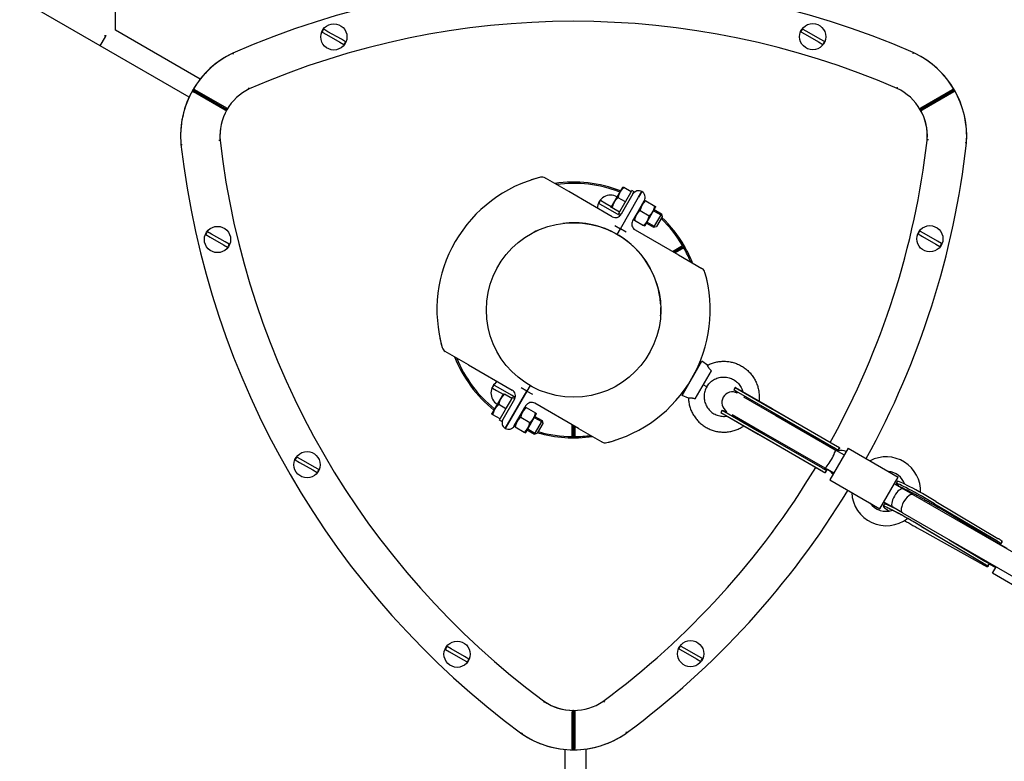
# Model space of a CAD drawing. Units: millimetres. Extents: x -5401 to 7886, y -6929 to 6915.
# Drawn here: x 2609 to 3359, y -2094 to -1529 of the extents above; entities that cross this region are included whole.
import ezdxf

# ---------------------------------------------------------------- set-up
doc = ezdxf.new("R2010")
doc.units = ezdxf.units.MM

# ---------------------------------------------------------------- blocks, each defined once
blk = doc.blocks.new('ИТ-04')
for p, q in [((6186.61, -1535.69), (6186.61, -1351.14)), ((6175.11, -1547.55), (6113.65, -1512.06)), ((6251.27, -1573.02), (6186.61, -1535.69)), ((6344.25, -1537.13), (6347.47, -1538.98)), ((6348.71, -1536.81), (6345.49, -1534.96)), ((6347.47, -1538.98), (6357.66, -1544.8)), ((6358.9, -1542.63), (6348.71, -1536.81)), ((6709.34, -1536.97), (6712.56, -1538.82)), ((6713.8, -1536.65), (6710.58, -1534.8)), ((6712.56, -1538.82), (6722.75, -1544.65)), ((6723.99, -1542.48), (6713.8, -1536.65)), ((6175.11, -1547.55), (6179.11, -1540.62)), ((6178.28, -1539.75), (6178.61, -1539.75)), ((6178.61, -1539.75), (6179.61, -1539.75)), ((6179.11, -1540.62), (6179.61, -1539.75)), ((6357.66, -1544.8), (6360.88, -1546.65)), ((6362.13, -1544.48), (6358.9, -1542.63)), ((6722.75, -1544.65), (6725.98, -1546.49)), ((6727.22, -1544.32), (6723.99, -1542.48)), ((6242.87, -1586.65), (6175.12, -1547.53)), ((6276.05, -1553.16), (6276.46, -1554.07)), ((6794.92, -1552.72), (6794.51, -1553.63)), ((6245.66, -1581.3), (6271.64, -1596.3)), ((6271.64, -1596.3), (6245.69, -1581.31)), ((6270.31, -1596.68), (6246.06, -1582.68)), ((6247.03, -1580.93), (6271.29, -1594.94)), ((6288.59, -1580.42), (6288.17, -1579.51)), ((6782.65, -1580.09), (6783.06, -1579.18)), ((6800.32, -1596.31), (6826.3, -1581.31)), ((6826.33, -1581.3), (6800.35, -1596.3)), ((6800.68, -1594.95), (6824.93, -1580.95)), ((6825.96, -1582.67), (6801.7, -1596.67)), ((6266.46, -1619.73), (6265.47, -1619.83)), ((6805.62, -1618.91), (6806.62, -1619)), ((6236.62, -1622.78), (6237.61, -1622.68)), ((6835.5, -1621.68), (6834.5, -1621.59)), ((6514.45, -1648.35), (6514.79, -1648.55)), ((6532.24, -1658.62), (6514.45, -1648.35)), ((6565.5, -1677.82), (6532.24, -1658.62)), ((6573.21, -1655.46), (6568.94, -1662.86)), ((6573.66, -1655.2), (6573.21, -1655.46)), ((6573.66, -1655.2), (6574.36, -1655.6)), ((6579.93, -1658.82), (6574.36, -1655.6)), ((6579.57, -1659.45), (6579.93, -1658.82)), ((6579.93, -1658.82), (6580.43, -1657.95)), ((6582.16, -1658.95), (6580.43, -1657.95)), ((6581.26, -1660.51), (6582.16, -1658.95)), ((6588.09, -1658.68), (6585.59, -1663.01)), ((6585.59, -1663.01), (6588.09, -1658.68)), ((6559.74, -1667.4), (6556.51, -1665.55)), ((6568.94, -1662.86), (6564.66, -1670.27)), ((6575.43, -1666.61), (6569.86, -1663.39)), ((6571.66, -1687.15), (6585.59, -1663.01)), ((6571.66, -1687.15), (6585.59, -1663.01)), ((6581.26, -1660.51), (6572.33, -1675.99)), ((6575.43, -1666.61), (6575.79, -1665.98)), ((6575.79, -1665.98), (6579.57, -1659.45)), ((6589.92, -1665.51), (6580.99, -1680.99)), ((6581.79, -1679.61), (6589.86, -1665.62)), ((6589.86, -1665.62), (6590.29, -1665.37)), ((6590.29, -1665.37), (6590.94, -1665.75)), ((6590.94, -1665.75), (6597.86, -1669.75)), ((6555.27, -1667.72), (6558.5, -1669.57)), ((6558.5, -1669.57), (6568.68, -1675.4)), ((6564.69, -1670.23), (6559.74, -1667.4)), ((6564.66, -1670.79), (6564.66, -1670.27)), ((6565.36, -1671.19), (6564.66, -1670.79)), ((6570.93, -1674.41), (6565.36, -1671.19)), ((6570.93, -1674.41), (6571.29, -1673.78)), ((6571.29, -1673.78), (6575.07, -1667.24)), ((6575.07, -1667.24), (6575.43, -1666.61)), ((6586.69, -1673.12), (6593.61, -1677.11)), ((6590.45, -1684.61), (6598.52, -1670.62)), ((6597.01, -1673.24), (6602.42, -1676.36)), ((6597.48, -1672.42), (6602.9, -1675.54)), ((6597.86, -1669.75), (6598.52, -1670.13)), ((6598.52, -1670.13), (6598.52, -1670.62)), ((6568.68, -1675.4), (6571.53, -1677.03)), ((6570.43, -1675.27), (6570.93, -1674.41)), ((6572.16, -1676.27), (6570.43, -1675.27)), ((6581.79, -1679.61), (6581.79, -1680.1)), ((6582.44, -1680.48), (6581.79, -1680.1)), ((6582.44, -1680.48), (6589.36, -1684.47)), ((6602.9, -1675.54), (6596.9, -1685.93)), ((6603.54, -1677.93), (6599.29, -1685.29)), ((6602.42, -1676.36), (6603.24, -1676.84)), ((6602.9, -1675.54), (6603.54, -1677.93)), ((6567.33, -1684.65), (6571.66, -1687.15)), ((6569.24, -1691.33), (6571.66, -1687.15)), ((6569.24, -1691.33), (6571.66, -1687.15)), ((6575.99, -1689.65), (6571.66, -1687.15)), ((6582.82, -1687.82), (6616.08, -1707.02)), ((6590.02, -1684.85), (6589.36, -1684.47)), ((6590.02, -1684.85), (6590.45, -1684.61)), ((6591.48, -1682.81), (6596.9, -1685.93)), ((6591.96, -1681.99), (6597.37, -1685.11)), ((6596.9, -1685.93), (6599.29, -1685.29)), ((6597.37, -1685.11), (6598.19, -1685.59)), ((6803.16, -1690.66), (6799.93, -1688.82)), ((6255.54, -1691.52), (6258.77, -1693.37)), ((6260.01, -1691.2), (6256.78, -1689.35)), ((6258.77, -1693.37), (6268.96, -1699.2)), ((6270.2, -1697.03), (6260.01, -1691.2)), ((6798.69, -1690.99), (6801.92, -1692.83)), ((6801.92, -1692.83), (6812.11, -1698.66)), ((6813.35, -1696.49), (6803.16, -1690.66)), ((6816.57, -1698.34), (6813.35, -1696.49)), ((6268.96, -1699.2), (6272.18, -1701.04)), ((6273.42, -1698.87), (6270.2, -1697.03)), ((6611.32, -1704.28), (6619.06, -1699.81)), ((6620.43, -1700.17), (6612.32, -1704.85)), ((6612.32, -1704.85), (6620.43, -1700.17)), ((6620.06, -1701.54), (6613.32, -1705.43)), ((6812.11, -1698.66), (6815.33, -1700.51)), ((6616.08, -1707.02), (6633.86, -1717.29)), ((6633.52, -1717.1), (6633.86, -1717.29)), ((6438.47, -1780.75), (6438.12, -1780.55)), ((6455.91, -1790.82), (6438.12, -1780.55)), ((6455.91, -1790.82), (6489.17, -1810.02)), ((6618.73, -1814.01), (6633.73, -1788.03)), ((6638.05, -1791.05), (6633.73, -1788.03)), ((6628.69, -1816.77), (6641.1, -1795.27)), ((6474.02, -1808.44), (6477.25, -1810.29)), ((6478.49, -1808.12), (6475.27, -1806.27)), ((6488.68, -1813.95), (6478.49, -1808.12)), ((6500.33, -1810.69), (6496, -1808.19)), ((6502.74, -1806.51), (6500.33, -1810.69)), ((6502.74, -1806.51), (6500.33, -1810.69)), ((6637.49, -1807.52), (6634.89, -1806.02)), ((6659.17, -1807.96), (6658.17, -1809.69)), ((6659.17, -1807.96), (6687.75, -1824.46)), ((6687.65, -1824.39), (6659.6, -1808.19)), ((6659.6, -1808.19), (6659.6, -1808.19)), ((6477.25, -1810.29), (6482.19, -1813.12)), ((6482.21, -1813.07), (6477.94, -1820.48)), ((6482.66, -1812.82), (6482.21, -1813.07)), ((6482.66, -1812.82), (6483.36, -1813.22)), ((6488.93, -1816.44), (6483.36, -1813.22)), ((6483.89, -1839.16), (6500.33, -1810.69)), ((6500.33, -1810.69), (6483.89, -1839.16)), ((6488.57, -1817.06), (6488.93, -1816.44)), ((6491.52, -1815.57), (6488.68, -1813.95)), ((6488.93, -1816.44), (6489.43, -1815.57)), ((6491.16, -1816.57), (6489.43, -1815.57)), ((6500.33, -1810.69), (6504.66, -1813.19)), ((6623.51, -1816.24), (6618.73, -1814.01)), ((6658.17, -1809.69), (6686.75, -1826.19)), ((6665.48, -1815.07), (6690.24, -1829.36)), ((6477.94, -1820.48), (6473.66, -1827.88)), ((6484.43, -1824.23), (6478.86, -1821.01)), ((6491, -1816.85), (6482.06, -1832.33)), ((6484.07, -1824.86), (6484.43, -1824.23)), ((6484.43, -1824.23), (6484.79, -1823.6)), ((6484.79, -1823.6), (6488.57, -1817.06)), ((6499.66, -1821.85), (6490.72, -1837.33)), ((6490.79, -1837.22), (6498.86, -1823.24)), ((6498.86, -1823.24), (6499.29, -1822.99)), ((6499.29, -1822.99), (6499.94, -1823.37)), ((6499.94, -1823.37), (6506.86, -1827.37)), ((6539.75, -1839.22), (6506.49, -1820.02)), ((6473.66, -1828.4), (6473.66, -1827.88)), ((6474.36, -1828.81), (6473.66, -1828.4)), ((6479.93, -1832.02), (6474.36, -1828.81)), ((6479.93, -1832.02), (6480.29, -1831.4)), ((6480.29, -1831.4), (6484.07, -1824.86)), ((6495.69, -1830.73), (6502.61, -1834.73)), ((6499.45, -1842.22), (6507.52, -1828.24)), ((6506.01, -1830.85), (6511.42, -1833.98)), ((6506.48, -1830.03), (6511.9, -1833.16)), ((6506.86, -1827.37), (6507.52, -1827.75)), ((6507.52, -1827.75), (6507.52, -1828.24)), ((6649.17, -1825.28), (6648.17, -1827.01)), ((6648.17, -1827.01), (6676.75, -1843.51)), ((6676.64, -1843.46), (6648.59, -1827.26)), ((6648.59, -1827.26), (6653, -1829.81)), ((6649.17, -1825.28), (6677.75, -1841.78)), ((6656.89, -1828.58), (6682.24, -1843.22)), ((6686.75, -1826.19), (6734.43, -1853.72)), ((6687.65, -1824.39), (6737.14, -1852.96)), ((6687.75, -1824.46), (6735.43, -1851.98)), ((6690.24, -1829.36), (6735.45, -1855.46)), ((6479.43, -1832.89), (6479.93, -1832.02)), ((6481.16, -1833.89), (6479.43, -1832.89)), ((6481.16, -1833.89), (6482.06, -1832.33)), ((6490.79, -1837.22), (6490.79, -1837.71)), ((6491.44, -1838.09), (6490.79, -1837.71)), ((6491.44, -1838.09), (6498.36, -1842.09)), ((6511.9, -1833.16), (6505.9, -1843.55)), ((6512.54, -1835.55), (6508.29, -1842.91)), ((6511.42, -1833.98), (6512.24, -1834.45)), ((6511.9, -1833.16), (6512.54, -1835.55)), ((6534.99, -1845.42), (6534.99, -1836.48)), ((6535.99, -1837.05), (6535.99, -1846.42)), ((6535.99, -1846.42), (6535.99, -1837.05)), ((6536.99, -1837.63), (6536.99, -1845.42)), ((6539.75, -1839.22), (6557.54, -1849.49)), ((6665.84, -1837.23), (6677.87, -1844.17)), ((6499.02, -1842.47), (6498.36, -1842.09)), ((6499.02, -1842.47), (6499.45, -1842.22)), ((6500.48, -1840.43), (6505.9, -1843.55)), ((6500.96, -1839.61), (6506.37, -1842.73)), ((6505.9, -1843.55), (6508.29, -1842.91)), ((6506.37, -1842.73), (6507.19, -1843.2)), ((6676.64, -1843.46), (6726.13, -1872.03)), ((6676.75, -1843.51), (6724.43, -1871.04)), ((6677.75, -1841.78), (6725.43, -1869.3)), ((6677.87, -1844.17), (6726.57, -1872.29)), ((6682.24, -1843.22), (6727.45, -1869.32)), ((6557.54, -1849.49), (6557.2, -1849.29)), ((6745.37, -1854.26), (6731.37, -1878.51)), ((6737.14, -1852.96), (6737.58, -1853.22)), ((6745.37, -1854.26), (6783.48, -1876.26)), ((6328.28, -1862.89), (6325.05, -1861.04)), ((6735.45, -1855.46), (6742.37, -1859.46)), ((6737.3, -1856.53), (6737.47, -1856.23)), ((6737.52, -1856.26), (6737.35, -1856.56)), ((6737.49, -1856.56), (6738.75, -1854.37)), ((6323.81, -1863.21), (6327.03, -1865.06)), ((6327.03, -1865.06), (6337.22, -1870.89)), ((6338.46, -1868.72), (6328.28, -1862.89)), ((6341.69, -1870.56), (6338.46, -1868.72)), ((6337.22, -1870.89), (6340.45, -1872.73)), ((6727.45, -1869.32), (6734.37, -1873.32)), ((6728.16, -1872.72), (6729.42, -1870.54)), ((6729.12, -1870.68), (6729.3, -1870.38)), ((6729.35, -1870.41), (6729.17, -1870.71)), ((6734.37, -1873.32), (6729.45, -1870.47)), ((6769.48, -1900.51), (6783.48, -1876.26)), ((6731.37, -1878.51), (6769.48, -1900.51)), ((6787.41, -1885.46), (6780.48, -1881.46)), ((6783, -1879.47), (6782.01, -1881.2)), ((6794.67, -1889.65), (6787.41, -1885.46)), ((6794.67, -1889.65), (7105.94, -2069.37)), ((6773.02, -1896.77), (6772.02, -1898.5)), ((6779.41, -1899.32), (6772.48, -1895.32)), ((6786.67, -1903.51), (6779.41, -1899.32)), ((6811.22, -1896.59), (6858.56, -1924.72)), ((6812.22, -1894.86), (6859.56, -1922.99)), ((6786.67, -1903.51), (7097.94, -2083.22)), ((6859.55, -1926.63), (6814.81, -1899.85)), ((6800.99, -1913.8), (6850.88, -1943.45)), ((6801.24, -1913.89), (6848.57, -1942.02)), ((6801.22, -1916.81), (6848.56, -1943.17)), ((6822.3, -1924.08), (6849.57, -1940.29)), ((6866.43, -1930.6), (6859.55, -1926.63)), ((6861.35, -1927.67), (6861.38, -1927.61)), ((6861.5, -1927.75), (6862.5, -1926.03)), ((6851.92, -1944.36), (6853.18, -1942.18)), ((6853.04, -1942.05), (6853.14, -1941.88)), ((6853.19, -1941.91), (6853.04, -1942.16)), ((6853.08, -1942.34), (6858.01, -1945.18)), ((6855.43, -1949.65), (6858.22, -1944.82)), ((6893.53, -1971.65), (6855.43, -1949.65)), ((6438.22, -2007.62), (6441.45, -2009.47)), ((6442.69, -2007.3), (6439.47, -2005.45)), ((6441.45, -2009.47), (6451.64, -2015.3)), ((6452.88, -2013.13), (6442.69, -2007.3)), ((6616.28, -2007.24), (6619.51, -2009.09)), ((6620.75, -2006.92), (6617.53, -2005.07)), ((6619.51, -2009.09), (6629.7, -2014.92)), ((6630.94, -2012.75), (6620.75, -2006.92)), ((6451.64, -2015.3), (6454.86, -2017.14)), ((6456.1, -2014.97), (6452.88, -2013.13)), ((6629.7, -2014.92), (6632.92, -2016.76)), ((6634.16, -2014.59), (6630.94, -2012.75)), ((6513.77, -2047.43), (6513.2, -2048.25)), ((6558.88, -2046.94), (6559.46, -2047.75)), ((6534.99, -2083.16), (6534.99, -2055.16)), ((6535.99, -2084.17), (6535.99, -2054.17)), ((6535.99, -2054.17), (6535.99, -2084.14)), ((6536.99, -2055.13), (6536.99, -2083.13)), ((6496.44, -2071.92), (6497.02, -2071.1)), ((6576.45, -2071.26), (6575.86, -2070.45)), ((6529.64, -2180.98), (6529.64, -2083.88)), ((6545.64, -2166.29), (6545.64, -2083.5))]:
    blk.add_line(p, q)
for centre, radius in [((6353.19, -1540.8), 10), ((6718.28, -1540.65), 10), ((6264.48, -1695.2), 10), ((6535.99, -1748.92), 66.5), ((6807.63, -1694.66), 10), ((6332.75, -1866.89), 10), ((6447.16, -2011.3), 10), ((6625.22, -2010.92), 10)]:
    blk.add_circle(centre, radius)
for centre, radius, start, end in [((6535.99, -2148.92), 650, 66.52495, 113.57299), ((6535.99, -2148.92), 620, 66.55777, 113.51796), ((6353.19, -1540.8), 9.67, 142.79451, 157.65493), ((6718.28, -1540.65), 9.67, 142.79451, 157.65493), ((6353.19, -1540.8), 9.67, 322.79451, 337.65493), ((6718.28, -1540.65), 9.67, 322.79451, 337.65493), ((6306.28, -1616.3), 70, 115.59034, 184.40966), ((6306.28, -1616.3), 70, 115.5902, 149.99986), ((6535.99, -2148.92), 650, 113.57299, 113.57313), ((6765.71, -1616.3), 69.97, 29.99986, 65.32207), ((6535.99, -2148.92), 650, 66.42687, 66.52495), ((6765.71, -1616.3), 70, 355.59034, 64.40966), ((6306.28, -1616.29), 69.97, 149.99986, 185.32207), ((6306.28, -1616.3), 40, 116.2504, 149.99986), ((6765.71, -1616.3), 39.97, 29.99986, 64.92815), ((6765.71, -1616.3), 70, 355.5902, 29.99986), ((6306.61, -1616.32), 40.29, 150.20372, 184.85804), ((6765.71, -1616.29), 39.97, 355.07185, 29.99655), ((6765.71, -1616.3), 40, 356.2504, 29.99986), ((6306.28, -1616.29), 39.97, 167.464, 184.92815), ((6882.4, -1548.92), 620, 186.55777, 233.44223), ((6189.58, -1548.92), 620, 330.96773, 353.44223), ((6189.58, -1548.92), 620, 353.44223, 353.51796), ((6882.4, -1548.92), 650, 186.42687, 186.52495), ((6882.4, -1548.92), 650, 186.52495, 233.57299), ((6189.58, -1548.92), 650, 331.18659, 353.57299), ((6189.58, -1548.92), 650, 353.57299, 353.57313), ((6535.99, -1748.92), 104.2, 104.02789, 195.97211), ((6535.99, -1748.92), 104.2, 104.02789, 108.02566), ((6511.95, -1652.68), 5, 60, 104.02789), ((6511.95, -1652.68), 5, 60, 104.02789), ((6535.99, -1748.92), 97.5, 68.55264, 98.48049), ((6535.99, -1748.92), 96.5, 68.64194, 97.72728), ((6585.59, -1663.01), 5, 60, 150), ((6585.59, -1663.01), 5, 330, 60), ((6564.21, -1671.4), 10, 120, 179.48317), ((6564.21, -1671.4), 9.67, 142.79451, 157.65493), ((6564.21, -1671.4), 10, 60.99714, 120), ((6568, -1673.49), 5, 240, 330), ((6585.32, -1683.49), 5, 150, 240), ((6535.99, -1748.92), 96.5, 30.59375, 46.2113), ((6535.99, -1748.92), 97.5, 30, 46.35547), ((6535.99, -1748.92), 66.5, 113.24705, 117.95981), ((6535.99, -1748.92), 66.5, 62.28734, 97.2024), ((6807.63, -1694.66), 9.67, 142.79451, 157.65493), ((6264.48, -1695.2), 9.67, 142.79451, 157.65493), ((6535.99, -1748.92), 66.5, 4.00997, 59.00131), ((6264.48, -1695.2), 9.67, 322.79451, 337.65493), ((6535.99, -1748.92), 96.5, 22.27272, 29.40625), ((6535.99, -1748.92), 97.5, 21.51951, 30), ((6807.63, -1694.66), 9.67, 322.79451, 337.65493), ((6631.36, -1721.62), 5, 15.97211, 60), ((6631.36, -1721.62), 5, 15.97211, 60), ((6631.36, -1721.62), 5, 15.97211, 60), ((6535.99, -1748.92), 104.2, 284.02789, 15.97211), ((6535.99, -1748.92), 104.2, 11.97434, 15.97211), ((6535.99, -1748.92), 66.5, 356.10271, 1.59208), ((6535.99, -1748.92), 104.2, 191.97434, 195.97211), ((6440.62, -1776.22), 5, 195.97211, 240), ((6440.62, -1776.22), 5, 195.97211, 240), ((6440.62, -1776.22), 5, 195.97211, 240), ((6535.99, -1748.92), 97.5, 201.51951, 231.44736), ((6535.99, -1748.92), 96.5, 202.27272, 231.35806), ((6628.5, -1793.09), 2, 301.70818, 330), ((6482.96, -1812.12), 10, 120.51683, 239.00286), ((6482.96, -1812.12), 9.67, 142.79451, 157.65493), ((6620.5, -1806.95), 2, 330, 358.29182), ((6654.09, -1817.73), 11.01, 59.99962, 62.54606), ((6486.67, -1814.35), 5, 330, 60), ((6656.97, -1819.39), 8, 61.18682, 238.81318), ((6653.22, -1817.23), 9.01, 32.5295, 56.72685), ((6503.99, -1824.35), 5, 60, 150), ((6654.09, -1817.73), 11.01, 237.45394, 240.00036), ((6653.22, -1817.23), 9.01, 243.27315, 267.4705), ((6486.39, -1834.83), 5, 150, 240), ((6486.39, -1834.83), 5, 240, 330), ((6535.99, -1748.92), 97.5, 253.64453, 278.48049), ((6535.99, -1748.92), 96.5, 253.7887, 269.40625), ((6535.99, -1748.92), 96.5, 270.59375, 277.72728), ((6560.04, -1845.16), 5, 240, 284.02789), ((6560.04, -1845.16), 5, 240, 284.02789), ((6535.99, -1748.92), 104.2, 284.02789, 288.02566), ((6332.75, -1866.89), 9.67, 142.79451, 157.65493), ((6739.78, -1865.95), 10, 65.73653, 101.95555), ((6774.27, -1887.11), 26.25, 357.84948, 117.76905), ((6189.58, -1548.92), 620, 306.48204, 328.93254), ((6332.75, -1866.89), 9.67, 322.79451, 337.65493), ((6739.78, -1865.95), 10, 215.21315, 234.26347), ((6774.27, -1887.11), 15.25, 20.80694, 83.35984), ((6189.58, -1548.92), 650, 306.52495, 328.71828), ((6774.27, -1887.11), 26.25, 182.23095, 308.20643), ((6774.27, -1887.11), 15.25, 216.64016, 288.36869), ((6447.16, -2011.3), 9.67, 142.79451, 157.65493), ((6625.22, -2010.92), 9.67, 142.79451, 157.65493), ((6447.16, -2011.3), 9.67, 322.79451, 337.65493), ((6625.22, -2010.92), 9.67, 322.79451, 337.65493), ((6536.14, -2013.88), 40.29, 235.14196, 269.79628), ((6882.4, -1548.92), 620, 233.44223, 233.51796), ((6535.99, -2014.17), 40, 236.2504, 269.99986), ((6536, -2014.17), 40, 270.00014, 303.7496), ((6535.99, -2014.17), 70, 235.59034, 304.40966), ((6535.99, -2014.17), 70, 235.5902, 269.99986), ((6882.4, -1548.92), 650, 233.57299, 233.57313), ((6535.99, -2014.17), 69.97, 269.99986, 305.32207), ((6189.58, -1548.92), 650, 306.42687, 306.52495)]:
    blk.add_arc(centre, radius, start, end)
for centre, major_axis, ratio, start_param, end_param in [((6733.11, -1863.35), (5.51, 9.54), 0.029584, -0.710945, -0.289872), ((6731.45, -1862.39), (4, 6.93), 0.153536, 3.141593, 6.283185), ((6733.09, -1863.34), (4.51, 7.81), 0.029584, -0.479038, -0.478533), ((6733.56, -1863.61), (-4.51, -7.81), 0.029584, 3.620126, 3.62063), ((6756.15, -1876.65), (34.95, -20.18), 0.272838, -4.001444, -3.999581), ((6733.53, -1863.59), (-5.51, -9.54), 0.029584, 3.431465, 3.852537), ((6733.11, -1863.35), (5.51, 9.54), 0.029584, 3.431465, 3.852537), ((6733.53, -1863.59), (-5.51, -9.54), 0.029584, -0.710945, -0.289872), ((6756.15, -1876.65), (34.95, -20.18), 0.272838, 3.999581, 4.001444), ((6733.09, -1863.34), (4.51, 7.81), 0.029584, 3.620126, 3.62063), ((6733.56, -1863.61), (-4.51, -7.81), 0.029584, -0.479038, -0.478533), ((6804.96, -1894.45), (22.95, -13.25), 0.049914, 3.141593, 3.563637), ((6804.96, -1894.45), (22.95, -13.25), 0.049914, 1.323036, 3.141593), ((6805.95, -1892.72), (22.95, -13.25), 0.049914, 1.323036, 3.141593), ((6783.41, -1892.39), (-4, -6.93), 0.414214, 3.141593, 6.283185), ((6790.67, -1896.58), (4, 6.93), 0.414214, 0, 3.141593), ((6794.97, -1911.75), (22.95, -13.25), 0.049914, 3.141593, 3.821675), ((6794.97, -1911.75), (22.95, -13.25), 0.049914, 1.323036, 3.141593), ((6795.97, -1910.02), (22.95, -13.25), 0.049914, 2.298544, 3.141593), ((6794.97, -1911.75), (22.95, -13.25), 0.049914, 4.443772, 5.017082), ((6855.5, -1933.53), (4.05, 6.9), 0.153335, 5.959468, 6.281982), ((6857.21, -1934.4), (5.49, 9.55), 0.029541, -0.762868, -0.341795), ((6857.21, -1935.38), (-5.49, -9.55), 0.029541, 3.379542, 3.794474), ((6857.21, -1934.4), (5.49, 9.55), 0.029541, 3.379542, 3.800614), ((6857.21, -1935.38), (-5.49, -9.55), 0.029541, -0.762868, -0.341795), ((6880.03, -1948.08), (34.98, -20.12), 0.272497, 3.999059, 4.001026), ((6857.21, -1935.44), (-4.5, -7.81), 0.029541, -0.563976, -0.530456)]:
    blk.add_ellipse(centre, major_axis=major_axis, ratio=ratio, start_param=start_param, end_param=end_param)
for points, knots in [([(6245.69, -1581.31), (6245.64, -1581.39), (6245.58, -1581.54), (6245.56, -1581.72), (6245.55, -1581.82), (6245.56, -1581.89), (6245.57, -1581.97), (6245.59, -1582.09), (6245.64, -1582.22), (6245.71, -1582.35), (6245.78, -1582.45), (6245.85, -1582.52), (6245.92, -1582.59), (6245.99, -1582.64), (6246.04, -1582.67), (6246.06, -1582.68)], [0, 0, 0, 0, 3.460245, 5.380391, 6.186528, 6.827948, 7.703916, 8.776068, 10.600705, 11.797688, 13.071566, 13.838452, 14.539646, 15.424674, 16, 16, 16, 16]), ([(6245.66, -1581.3), (6245.71, -1581.21), (6245.81, -1581.09), (6245.95, -1580.98), (6246.04, -1580.93), (6246.1, -1580.89), (6246.17, -1580.86), (6246.29, -1580.82), (6246.42, -1580.8), (6246.57, -1580.8), (6246.69, -1580.81), (6246.8, -1580.83), (6246.88, -1580.86), (6246.96, -1580.89), (6247.01, -1580.92), (6247.03, -1580.93)], [0, 0, 0, 0, 3.460995, 5.381438, 6.187644, 6.829089, 7.70507, 8.777213, 10.601797, 11.798736, 13.072543, 13.839342, 14.540411, 15.425113, 16, 16, 16, 16]), ([(6826.3, -1581.31), (6826.25, -1581.23), (6826.16, -1581.11), (6826.02, -1581), (6825.93, -1580.94), (6825.87, -1580.91), (6825.79, -1580.88), (6825.68, -1580.84), (6825.54, -1580.82), (6825.39, -1580.81), (6825.27, -1580.83), (6825.17, -1580.85), (6825.08, -1580.88), (6825, -1580.91), (6824.95, -1580.94), (6824.93, -1580.95)], [0, 0, 0, 0, 3.460245, 5.380391, 6.186528, 6.827948, 7.703916, 8.776068, 10.600705, 11.797688, 13.071566, 13.838452, 14.539646, 15.424674, 16, 16, 16, 16]), ([(6826.33, -1581.3), (6826.38, -1581.38), (6826.43, -1581.53), (6826.46, -1581.7), (6826.46, -1581.81), (6826.46, -1581.88), (6826.45, -1581.96), (6826.42, -1582.07), (6826.38, -1582.2), (6826.3, -1582.34), (6826.23, -1582.44), (6826.16, -1582.51), (6826.09, -1582.57), (6826.03, -1582.63), (6825.98, -1582.66), (6825.96, -1582.67)], [0, 0, 0, 0, 3.460995, 5.381438, 6.187644, 6.829089, 7.70507, 8.777213, 10.601797, 11.798736, 13.072543, 13.839342, 14.540411, 15.425113, 16, 16, 16, 16]), ([(6271.53, -1596.5), (6271.47, -1596.56), (6271.38, -1596.64), (6271.25, -1596.71), (6271.13, -1596.76), (6271.04, -1596.79), (6270.93, -1596.81), (6270.83, -1596.82), (6270.71, -1596.81), (6270.61, -1596.8), (6270.51, -1596.77), (6270.41, -1596.73), (6270.35, -1596.7), (6270.31, -1596.68)], [0, 0, 0, 0, 2.989322, 4.308973, 5.48445, 7.180577, 7.683026, 9.064178, 10.08669, 11.160253, 12.145298, 12.962461, 14, 14, 14, 14]), ([(6271.64, -1596.3), (6271.69, -1596.22), (6271.74, -1596.09), (6271.77, -1595.91), (6271.78, -1595.8), (6271.77, -1595.66), (6271.75, -1595.55), (6271.71, -1595.42), (6271.67, -1595.34), (6271.61, -1595.23), (6271.55, -1595.16), (6271.48, -1595.08), (6271.4, -1595.01), (6271.33, -1594.96), (6271.29, -1594.94)], [0, 0, 0, 0, 3.151433, 4.40492, 5.949744, 6.773577, 8.66091, 9.120568, 10.720243, 11.163556, 12.445367, 13.039098, 13.837835, 15, 15, 15, 15]), ([(6800.32, -1596.31), (6800.28, -1596.23), (6800.22, -1596.11), (6800.19, -1595.93), (6800.18, -1595.81), (6800.19, -1595.68), (6800.21, -1595.57), (6800.25, -1595.44), (6800.29, -1595.36), (6800.36, -1595.25), (6800.41, -1595.17), (6800.49, -1595.09), (6800.57, -1595.02), (6800.63, -1594.98), (6800.68, -1594.95)], [0, 0, 0, 0, 3.150118, 4.403209, 5.947721, 6.771497, 8.658937, 9.118665, 10.718601, 11.161989, 12.444056, 13.037979, 13.837075, 15, 15, 15, 15]), ([(6800.35, -1596.3), (6800.4, -1596.39), (6800.5, -1596.51), (6800.65, -1596.63), (6800.74, -1596.69), (6800.84, -1596.73), (6800.93, -1596.77), (6801.07, -1596.79), (6801.16, -1596.8), (6801.29, -1596.8), (6801.39, -1596.79), (6801.5, -1596.76), (6801.6, -1596.73), (6801.66, -1596.69), (6801.7, -1596.67)], [0, 0, 0, 0, 3.574325, 5.196807, 6.310879, 6.773885, 8.661175, 9.120815, 10.720423, 11.163718, 12.445474, 13.327177, 13.837883, 15, 15, 15, 15]), ([(6574.36, -1655.6), (6574.08, -1655.84), (6573.69, -1656.21), (6573.14, -1656.77), (6572.71, -1657.26), (6572.35, -1657.7), (6572.04, -1658.11), (6571.78, -1658.49), (6571.49, -1658.96), (6571.23, -1659.42), (6570.97, -1659.94), (6570.7, -1660.53), (6570.42, -1661.27), (6570.12, -1662.22), (6569.95, -1662.95), (6569.86, -1663.39)], [0, 0, 0, 0, 1.912449, 2.780687, 4.100621, 5.29978, 5.785161, 6.773962, 7.746893, 8.663193, 9.530451, 10.806592, 12.055167, 13.667644, 16, 16, 16, 16]), ([(6569.86, -1663.39), (6569.58, -1663.64), (6569.19, -1664), (6568.64, -1664.57), (6568.21, -1665.05), (6567.85, -1665.5), (6567.54, -1665.91), (6567.28, -1666.29), (6566.99, -1666.75), (6566.73, -1667.21), (6566.47, -1667.73), (6566.2, -1668.32), (6565.92, -1669.06), (6565.62, -1670.01), (6565.45, -1670.75), (6565.36, -1671.19)], [0, 0, 0, 0, 1.912449, 2.780687, 4.100621, 5.29978, 5.785161, 6.773962, 7.746893, 8.663193, 9.530451, 10.806592, 12.055167, 13.667644, 16, 16, 16, 16]), ([(6590.94, -1665.75), (6590.68, -1665.98), (6590.27, -1666.38), (6589.75, -1666.91), (6589.35, -1667.37), (6589.05, -1667.74), (6588.76, -1668.13), (6588.51, -1668.49), (6588.23, -1668.93), (6587.99, -1669.36), (6587.74, -1669.85), (6587.49, -1670.41), (6587.23, -1671.1), (6586.95, -1672), (6586.78, -1672.7), (6586.69, -1673.12)], [0, 0, 0, 0, 1.912449, 3.143264, 4.100621, 5.29978, 5.785161, 6.773962, 7.746893, 8.663193, 9.530451, 10.806592, 12.055167, 13.667644, 16, 16, 16, 16]), ([(6586.69, -1673.12), (6586.43, -1673.35), (6586.02, -1673.74), (6585.5, -1674.27), (6585.1, -1674.73), (6584.8, -1675.1), (6584.51, -1675.49), (6584.26, -1675.85), (6583.98, -1676.29), (6583.74, -1676.72), (6583.49, -1677.21), (6583.24, -1677.77), (6582.98, -1678.47), (6582.7, -1679.36), (6582.53, -1680.06), (6582.44, -1680.48)], [0, 0, 0, 0, 1.912449, 3.143264, 4.100621, 5.29978, 5.785161, 6.773962, 7.746893, 8.663193, 9.530451, 10.806592, 12.055167, 13.667644, 16, 16, 16, 16]), ([(6593.61, -1677.11), (6593.88, -1676.88), (6594.29, -1676.49), (6594.81, -1675.95), (6595.21, -1675.5), (6595.51, -1675.12), (6595.8, -1674.74), (6596.05, -1674.38), (6596.33, -1673.94), (6596.57, -1673.51), (6596.82, -1673.02), (6597.07, -1672.46), (6597.33, -1671.76), (6597.61, -1670.86), (6597.78, -1670.16), (6597.86, -1669.75)], [0, 0, 0, 0, 1.912449, 3.143264, 4.100621, 5.29978, 5.785161, 6.773962, 7.746893, 8.663193, 9.530451, 10.806592, 12.055167, 13.667644, 16, 16, 16, 16]), ([(6589.36, -1684.47), (6589.63, -1684.24), (6590.04, -1683.85), (6590.56, -1683.32), (6590.96, -1682.86), (6591.26, -1682.49), (6591.55, -1682.1), (6591.8, -1681.74), (6592.08, -1681.3), (6592.32, -1680.87), (6592.57, -1680.38), (6592.82, -1679.82), (6593.08, -1679.12), (6593.36, -1678.22), (6593.53, -1677.53), (6593.61, -1677.11)], [0, 0, 0, 0, 1.912449, 3.143264, 4.100621, 5.29978, 5.785161, 6.773962, 7.746893, 8.663193, 9.530451, 10.806592, 12.055167, 13.667644, 16, 16, 16, 16]), ([(6638.05, -1791.05), (6638.53, -1790.81), (6639.01, -1790.57), (6640.53, -1789.9), (6641.6, -1789.5), (6643.76, -1788.85), (6644.87, -1788.59), (6647.09, -1788.21), (6648.23, -1788.09), (6650.48, -1788), (6651.62, -1788.02), (6653.87, -1788.21), (6654.99, -1788.38), (6657.2, -1788.85), (6658.3, -1789.15), (6660.43, -1789.89), (6661.48, -1790.34), (6663.5, -1791.34), (6664.49, -1791.91), (6666.36, -1793.16), (6667.27, -1793.85), (6668.98, -1795.32), (6669.79, -1796.12), (6671.3, -1797.79), (6672.01, -1798.69), (6673.3, -1800.54), (6673.89, -1801.51), (6674.93, -1803.51), (6675.4, -1804.55), (6676.18, -1806.67), (6676.51, -1807.76), (6677.03, -1809.95), (6677.22, -1811.08), (6677.45, -1813.32), (6677.5, -1814.46), (6677.46, -1816.52), (6677.39, -1817.46), (6677.27, -1818.4)], [0.1810252, 0.1810252, 0.1810252, 0.1810252, 0.2, 0.2, 0.24, 0.24, 0.28, 0.28, 0.32, 0.32, 0.36, 0.36, 0.4, 0.4, 0.44, 0.44, 0.48, 0.48, 0.52, 0.52, 0.56, 0.56, 0.6, 0.6, 0.64, 0.64, 0.68, 0.68, 0.72, 0.72, 0.76, 0.76, 0.8, 0.8, 0.84, 0.84, 0.8732148, 0.8732148, 0.8732148, 0.8732148]), ([(6641.1, -1795.27), (6640.91, -1795.11), (6640.58, -1794.81), (6640.24, -1794.46), (6639.98, -1794.18), (6639.8, -1793.96), (6639.59, -1793.7), (6639.41, -1793.46), (6639.23, -1793.22), (6639.07, -1792.98), (6638.92, -1792.74), (6638.78, -1792.52), (6638.66, -1792.3), (6638.56, -1792.13), (6638.49, -1791.98), (6638.43, -1791.87), (6638.38, -1791.76), (6638.33, -1791.66), (6638.28, -1791.56), (6638.24, -1791.47), (6638.2, -1791.39), (6638.16, -1791.31), (6638.12, -1791.22), (6638.09, -1791.15), (6638.07, -1791.09), (6638.05, -1791.06), (6638.05, -1791.05), (6638.05, -1791.05)], [0, 0, 0, 0, 2.237721, 4.097383, 4.636445, 6.041285, 6.910744, 8.095849, 9.325689, 10.279838, 11.590015, 12.950049, 13.80244, 15.244585, 16.105091, 16.551387, 17.489915, 18.470138, 18.967409, 19.969584, 20.969851, 21.463337, 22.898444, 24.212204, 25.375614, 26.760054, 28, 28, 28, 28]), ([(6637.49, -1807.52), (6637.82, -1806.99), (6638.16, -1806.45), (6638.91, -1805.45), (6639.33, -1804.97), (6640.2, -1804.08), (6640.67, -1803.65), (6641.66, -1802.88), (6642.18, -1802.52), (6643.25, -1801.87), (6643.81, -1801.57), (6644.95, -1801.06), (6645.55, -1800.84), (6646.75, -1800.48), (6647.36, -1800.34), (6648.6, -1800.13), (6649.23, -1800.06), (6650.48, -1800.01), (6651.11, -1800.02), (6652.36, -1800.13), (6652.99, -1800.22), (6654.21, -1800.48), (6654.82, -1800.65), (6656.01, -1801.06), (6656.59, -1801.31), (6657.71, -1801.86), (6658.26, -1802.18), (6659.31, -1802.87), (6659.81, -1803.26), (6660.76, -1804.08), (6661.21, -1804.52), (6662.05, -1805.45), (6662.44, -1805.95), (6663.16, -1806.97), (6663.49, -1807.52), (6664.07, -1808.63), (6664.32, -1809.21), (6664.73, -1810.29), (6664.89, -1810.81), (6665.02, -1811.32)], [0, 0, 0, 0, 0.04, 0.04, 0.08, 0.08, 0.12, 0.12, 0.16, 0.16, 0.2, 0.2, 0.24, 0.24, 0.28, 0.28, 0.32, 0.32, 0.36, 0.36, 0.4, 0.4, 0.44, 0.44, 0.48, 0.48, 0.52, 0.52, 0.56, 0.56, 0.6, 0.6, 0.64, 0.64, 0.68, 0.68, 0.72, 0.72, 0.7540233, 0.7540233, 0.7540233, 0.7540233]), ([(6637.49, -1807.52), (6637.2, -1808.08), (6636.9, -1808.63), (6636.41, -1809.79), (6636.2, -1810.38), (6635.87, -1811.59), (6635.74, -1812.21), (6635.55, -1813.45), (6635.5, -1814.08), (6635.47, -1815.33), (6635.5, -1815.97), (6635.63, -1817.21), (6635.74, -1817.84), (6636.02, -1819.06), (6636.21, -1819.66), (6636.64, -1820.84), (6636.9, -1821.42), (6637.48, -1822.53), (6637.81, -1823.07), (6638.52, -1824.1), (6638.92, -1824.59), (6639.76, -1825.52), (6640.21, -1825.97), (6641.16, -1826.79), (6641.66, -1827.17), (6642.7, -1827.86), (6643.25, -1828.18), (6644.37, -1828.74), (6644.96, -1828.98), (6646.14, -1829.39), (6646.75, -1829.56), (6647.98, -1829.82), (6648.6, -1829.92), (6649.85, -1830.02), (6650.49, -1830.03), (6651.74, -1829.98), (6652.37, -1829.92), (6652.99, -1829.81), (6652.99, -1829.81), (6653, -1829.81)], [0, 0, 0, 0, 0.04, 0.04, 0.08, 0.08, 0.12, 0.12, 0.16, 0.16, 0.2, 0.2, 0.24, 0.24, 0.28, 0.28, 0.32, 0.32, 0.36, 0.36, 0.4, 0.4, 0.44, 0.44, 0.48, 0.48, 0.52, 0.52, 0.56, 0.56, 0.6, 0.6, 0.64, 0.64, 0.68, 0.68, 0.72, 0.72, 0.720246, 0.720246, 0.720246, 0.720246]), ([(6483.36, -1813.22), (6483.08, -1813.46), (6482.69, -1813.83), (6482.14, -1814.39), (6481.71, -1814.87), (6481.35, -1815.32), (6481.04, -1815.73), (6480.78, -1816.11), (6480.49, -1816.58), (6480.23, -1817.03), (6479.97, -1817.55), (6479.7, -1818.14), (6479.42, -1818.88), (6479.12, -1819.83), (6478.95, -1820.57), (6478.86, -1821.01)], [0, 0, 0, 0, 1.912449, 2.780687, 4.100621, 5.29978, 5.785161, 6.773962, 7.746893, 8.663193, 9.530451, 10.806592, 12.055167, 13.667644, 16, 16, 16, 16]), ([(6628.69, -1816.77), (6628.48, -1816.7), (6628.03, -1816.55), (6627.4, -1816.39), (6626.92, -1816.3), (6626.53, -1816.24), (6626.24, -1816.2), (6625.94, -1816.18), (6625.66, -1816.16), (6625.37, -1816.15), (6625.1, -1816.14), (6624.87, -1816.14), (6624.64, -1816.15), (6624.44, -1816.16), (6624.24, -1816.17), (6624.09, -1816.18), (6623.96, -1816.19), (6623.88, -1816.2), (6623.79, -1816.21), (6623.7, -1816.22), (6623.62, -1816.23), (6623.56, -1816.23), (6623.52, -1816.24), (6623.51, -1816.24), (6623.51, -1816.24)], [0, 0, 0, 0, 1.769359, 3.880773, 5.570344, 6.140824, 7.549238, 8.370026, 9.266486, 10.525493, 11.639769, 12.655182, 13.531163, 14.986544, 15.78212, 17.032802, 17.883559, 18.734929, 19.156299, 20.389369, 21.534982, 22.573102, 23.837738, 25, 25, 25, 25]), ([(6623.51, -1816.24), (6623.53, -1816.78), (6623.58, -1817.31), (6623.75, -1818.97), (6623.94, -1820.09), (6624.45, -1822.28), (6624.78, -1823.38), (6625.57, -1825.49), (6626.03, -1826.53), (6627.08, -1828.53), (6627.67, -1829.5), (6628.96, -1831.36), (6629.66, -1832.25), (6631.17, -1833.93), (6631.99, -1834.72), (6633.69, -1836.2), (6634.6, -1836.89), (6636.48, -1838.13), (6637.47, -1838.7), (6639.49, -1839.71), (6640.54, -1840.15), (6642.67, -1840.89), (6643.77, -1841.2), (6645.97, -1841.67), (6647.1, -1841.83), (6649.35, -1842.02), (6650.49, -1842.04), (6652.74, -1841.95), (6653.87, -1841.83), (6656.1, -1841.45), (6657.21, -1841.19), (6659.37, -1840.54), (6660.43, -1840.15), (6662.5, -1839.23), (6663.5, -1838.7), (6664.94, -1837.83), (6665.39, -1837.54), (6665.84, -1837.23)], [0.1810252, 0.1810252, 0.1810252, 0.1810252, 0.2, 0.2, 0.24, 0.24, 0.28, 0.28, 0.32, 0.32, 0.36, 0.36, 0.4, 0.4, 0.44, 0.44, 0.48, 0.48, 0.52, 0.52, 0.56, 0.56, 0.6, 0.6, 0.64, 0.64, 0.68, 0.68, 0.72, 0.72, 0.76, 0.76, 0.8, 0.8, 0.84, 0.84, 0.8592918, 0.8592918, 0.8592918, 0.8592918]), ([(6478.86, -1821.01), (6478.58, -1821.26), (6478.19, -1821.62), (6477.64, -1822.18), (6477.21, -1822.67), (6476.85, -1823.11), (6476.54, -1823.52), (6476.28, -1823.91), (6475.99, -1824.37), (6475.73, -1824.83), (6475.47, -1825.35), (6475.2, -1825.94), (6474.92, -1826.68), (6474.62, -1827.63), (6474.45, -1828.37), (6474.36, -1828.81)], [0, 0, 0, 0, 1.912449, 2.780687, 4.100621, 5.29978, 5.785161, 6.773962, 7.746893, 8.663193, 9.530451, 10.806592, 12.055167, 13.667644, 16, 16, 16, 16]), ([(6499.94, -1823.37), (6499.68, -1823.6), (6499.27, -1823.99), (6498.75, -1824.53), (6498.35, -1824.99), (6498.05, -1825.36), (6497.76, -1825.74), (6497.51, -1826.1), (6497.23, -1826.54), (6496.99, -1826.97), (6496.74, -1827.47), (6496.49, -1828.02), (6496.23, -1828.72), (6495.95, -1829.62), (6495.78, -1830.32), (6495.69, -1830.73)], [0, 0, 0, 0, 1.912449, 3.143264, 4.100621, 5.29978, 5.785161, 6.773962, 7.746893, 8.663193, 9.530451, 10.806592, 12.055167, 13.667644, 16, 16, 16, 16]), ([(6495.69, -1830.73), (6495.43, -1830.96), (6495.02, -1831.35), (6494.5, -1831.89), (6494.1, -1832.35), (6493.8, -1832.72), (6493.51, -1833.1), (6493.26, -1833.47), (6492.98, -1833.9), (6492.74, -1834.34), (6492.49, -1834.83), (6492.24, -1835.38), (6491.98, -1836.08), (6491.7, -1836.98), (6491.53, -1837.68), (6491.44, -1838.09)], [0, 0, 0, 0, 1.912449, 3.143264, 4.100621, 5.29978, 5.785161, 6.773962, 7.746893, 8.663193, 9.530451, 10.806592, 12.055167, 13.667644, 16, 16, 16, 16]), ([(6502.61, -1834.73), (6502.88, -1834.5), (6503.29, -1834.11), (6503.81, -1833.57), (6504.21, -1833.11), (6504.51, -1832.74), (6504.8, -1832.36), (6505.05, -1831.99), (6505.33, -1831.55), (6505.57, -1831.12), (6505.82, -1830.63), (6506.07, -1830.07), (6506.33, -1829.38), (6506.61, -1828.48), (6506.78, -1827.78), (6506.86, -1827.37)], [0, 0, 0, 0, 1.912449, 3.143264, 4.100621, 5.29978, 5.785161, 6.773962, 7.746893, 8.663193, 9.530451, 10.806592, 12.055167, 13.667644, 16, 16, 16, 16]), ([(6498.36, -1842.09), (6498.63, -1841.86), (6499.04, -1841.47), (6499.56, -1840.93), (6499.96, -1840.47), (6500.26, -1840.1), (6500.55, -1839.72), (6500.8, -1839.35), (6501.08, -1838.92), (6501.32, -1838.48), (6501.57, -1837.99), (6501.82, -1837.44), (6502.08, -1836.74), (6502.36, -1835.84), (6502.53, -1835.14), (6502.61, -1834.73)], [0, 0, 0, 0, 1.912449, 3.143264, 4.100621, 5.29978, 5.785161, 6.773962, 7.746893, 8.663193, 9.530451, 10.806592, 12.055167, 13.667644, 16, 16, 16, 16]), ([(6734.43, -1853.72), (6734.59, -1853.81), (6734.93, -1854.01), (6735.41, -1854.29), (6735.85, -1854.57), (6736.28, -1854.84), (6736.65, -1855.11), (6736.92, -1855.36), (6737.08, -1855.54), (6737.17, -1855.67), (6737.23, -1855.79), (6737.27, -1855.9), (6737.3, -1856.04), (6737.29, -1856.21), (6737.24, -1856.36), (6737.2, -1856.45), (6737.19, -1856.47)], [0, 0, 0, 0, 1.499204, 3.207623, 4.65373, 6.2339, 8.208877, 9.740884, 11.001553, 11.772606, 12.446958, 13.276823, 14.043304, 15.275388, 16.698018, 17, 17, 17, 17]), ([(6735.43, -1851.98), (6735.63, -1852.1), (6735.94, -1852.28), (6736.39, -1852.53), (6736.77, -1852.75), (6737.02, -1852.89), (6737.14, -1852.96)], [0, 0, 0, 0, 2.233953, 3.584421, 5.337562, 7, 7, 7, 7]), ([(6737.14, -1852.96), (6737.31, -1853.06), (6737.65, -1853.26), (6738, -1853.49), (6738.22, -1853.66), (6738.34, -1853.79), (6738.43, -1853.9), (6738.49, -1854.03), (6738.51, -1854.15), (6738.48, -1854.22), (6738.47, -1854.26)], [0, 0, 0, 0, 2.014534, 4.155383, 5.485445, 6.37947, 7.446835, 8.633996, 9.948149, 11, 11, 11, 11]), ([(6737.58, -1853.22), (6737.75, -1853.31), (6738.06, -1853.5), (6738.39, -1853.71), (6738.6, -1853.89), (6738.72, -1854.02), (6738.78, -1854.14), (6738.79, -1854.26), (6738.77, -1854.33), (6738.75, -1854.37)], [0, 0, 0, 0, 1.896873, 3.912684, 5.194375, 6.39249, 7.687279, 8.735494, 10, 10, 10, 10]), ([(6724.43, -1871.04), (6724.59, -1871.13), (6724.86, -1871.29), (6725.28, -1871.53), (6725.62, -1871.74), (6725.92, -1871.91), (6726.07, -1872), (6726.13, -1872.03)], [0, 0, 0, 0, 2.040493, 3.586426, 5.611335, 7.063186, 8, 8, 8, 8]), ([(6725.43, -1869.3), (6725.62, -1869.42), (6725.99, -1869.63), (6726.51, -1869.92), (6727, -1870.18), (6727.44, -1870.4), (6727.82, -1870.56), (6728.12, -1870.65), (6728.33, -1870.69), (6728.49, -1870.7), (6728.62, -1870.7), (6728.74, -1870.68), (6728.87, -1870.63), (6729.03, -1870.53), (6729.14, -1870.41), (6729.19, -1870.33)], [0, 0, 0, 0, 1.686633, 3.280873, 4.719523, 6.505288, 8.03371, 9.17188, 10.358386, 11.084023, 11.718583, 12.499408, 13.220504, 14.379299, 16, 16, 16, 16]), ([(6726.13, -1872.03), (6726.3, -1872.13), (6726.64, -1872.32), (6727.03, -1872.52), (6727.33, -1872.64), (6727.54, -1872.68), (6727.69, -1872.68), (6727.81, -1872.64), (6727.88, -1872.58), (6727.92, -1872.53)], [0, 0, 0, 0, 1.839913, 3.729704, 5.183477, 6.559098, 7.623785, 8.48829, 10, 10, 10, 10]), ([(6726.57, -1872.29), (6726.74, -1872.38), (6727.03, -1872.55), (6727.38, -1872.73), (6727.65, -1872.83), (6727.84, -1872.87), (6727.95, -1872.86), (6728.05, -1872.83), (6728.11, -1872.79), (6728.15, -1872.73), (6728.16, -1872.72)], [0, 0, 0, 0, 2.096268, 3.971221, 5.633321, 7.218515, 8.322807, 8.984454, 10.469413, 11, 11, 11, 11]), ([(6783.51, -1883.21), (6783.59, -1883.23), (6783.68, -1883.26), (6783.88, -1883.32), (6784, -1883.36), (6784.17, -1883.42), (6784.23, -1883.44), (6784.36, -1883.48), (6784.43, -1883.5), (6784.55, -1883.55), (6784.61, -1883.57), (6784.78, -1883.63), (6784.89, -1883.67), (6785.09, -1883.75), (6785.18, -1883.79), (6785.36, -1883.86), (6785.47, -1883.9), (6785.71, -1884), (6785.85, -1884.06), (6786.14, -1884.19), (6786.29, -1884.25), (6786.74, -1884.45), (6787.05, -1884.59), (6787.7, -1884.9), (6788.04, -1885.06), (6788.95, -1885.49), (6789.54, -1885.79), (6790.81, -1886.42), (6791.49, -1886.77), (6792.92, -1887.51), (6793.67, -1887.9), (6795.24, -1888.73), (6796.05, -1889.17), (6797.74, -1890.08), (6798.61, -1890.56), (6800.4, -1891.55), (6801.31, -1892.05), (6803.17, -1893.09), (6804.11, -1893.63), (6806.01, -1894.71), (6806.97, -1895.25), (6808.88, -1896.36), (6809.84, -1896.91), (6811.73, -1898.02), (6812.66, -1898.57), (6814, -1899.37), (6814.4, -1899.61), (6814.81, -1899.85)], [70.158881, 70.158881, 70.158881, 70.158881, 70.654533, 70.654533, 71.453995, 71.453995, 71.857686, 71.857686, 72.337477, 72.337477, 72.74331, 72.74331, 73.554976, 73.554976, 74.18553, 74.18553, 74.922262, 74.922262, 75.92246, 75.92246, 76.922657, 76.922657, 78.923051, 78.923051, 80.919919, 80.919919, 84.072028, 84.072028, 87.27333, 87.27333, 90.505896, 90.505896, 93.759758, 93.759758, 97.029197, 97.029197, 100.310936, 100.310936, 103.603224, 103.603224, 106.905368, 106.905368, 110.217713, 110.217713, 113.520192, 113.520192, 115, 115, 115, 115]), ([(6784.29, -1883.46), (6784.19, -1883.33), (6784.08, -1883.2), (6783.9, -1882.99), (6783.82, -1882.9), (6783.75, -1882.83), (6783.75, -1882.83), (6783.71, -1882.79), (6783.66, -1882.74), (6783.59, -1882.67), (6783.57, -1882.66), (6783.55, -1882.64)], [22.116327, 22.116327, 22.116327, 22.116327, 22.810673, 22.810673, 23.585713, 23.585713, 23.603769, 23.603769, 24.20917, 24.20917, 25, 25, 25, 25]), ([(6775.3, -1897.46), (6775.36, -1897.47), (6775.41, -1897.49), (6775.58, -1897.53), (6775.7, -1897.55), (6775.92, -1897.59), (6776.01, -1897.6), (6776.24, -1897.63), (6776.38, -1897.65), (6776.53, -1897.66), (6776.54, -1897.66), (6776.54, -1897.66)], [1.585896, 1.585896, 1.585896, 1.585896, 2.033245, 2.033245, 2.684446, 2.684446, 3.069728, 3.069728, 3.581268, 3.581268, 3.603891, 3.603891, 3.603891, 3.603891]), ([(6776.11, -1897.62), (6776.07, -1897.58), (6776.03, -1897.54), (6775.89, -1897.42), (6775.79, -1897.33), (6775.63, -1897.18), (6775.57, -1897.13), (6775.51, -1897.07)], [43.150654, 43.150654, 43.150654, 43.150654, 43.524274, 43.524274, 44.358836, 44.358836, 44.841257, 44.841257, 44.841257, 44.841257]), ([(6800.99, -1913.8), (6800.11, -1913.27), (6799.21, -1912.74), (6797.39, -1911.68), (6796.47, -1911.14), (6794.63, -1910.08), (6793.7, -1909.55), (6792.02, -1908.59), (6791.26, -1908.17), (6790.36, -1907.65), (6790.21, -1907.57), (6789.17, -1906.99), (6788.29, -1906.5), (6786.58, -1905.56), (6785.74, -1905.1), (6784.13, -1904.23), (6783.36, -1903.82), (6781.89, -1903.04), (6781.19, -1902.67), (6780.02, -1902.06), (6779.55, -1901.83), (6778.94, -1901.52), (6778.83, -1901.46), (6778.15, -1901.12), (6777.64, -1900.87), (6776.93, -1900.53), (6776.69, -1900.42), (6776.13, -1900.16), (6775.83, -1900.02), (6775.49, -1899.88), (6775.4, -1899.84), (6775.26, -1899.78), (6775.23, -1899.77), (6775.2, -1899.76)], [0, 0, 0, 0, 2.297235, 2.297235, 4.602242, 4.602242, 6.914771, 6.914771, 8.84067, 8.84067, 9.219479, 9.219479, 11.515212, 11.515212, 13.799932, 13.799932, 16.070555, 16.070555, 18.322541, 18.322541, 20.069726, 20.069726, 20.549161, 20.549161, 22.739315, 22.739315, 23.98421, 23.98421, 25.984188, 25.984188, 26.990353, 26.990353, 28, 28, 28, 28]), ([(6858.56, -1924.72), (6858.72, -1924.81), (6859.06, -1925.02), (6859.52, -1925.31), (6859.96, -1925.6), (6860.38, -1925.89), (6860.74, -1926.18), (6861, -1926.45), (6861.15, -1926.65), (6861.23, -1926.8), (6861.28, -1926.92), (6861.32, -1927.06), (6861.34, -1927.22), (6861.31, -1927.4), (6861.27, -1927.54), (6861.24, -1927.6)], [0, 0, 0, 0, 1.444047, 3.089611, 4.482516, 6.004552, 7.906862, 9.382525, 10.596976, 11.341638, 12.007369, 12.850075, 13.670095, 14.931842, 16, 16, 16, 16]), ([(6859.56, -1922.99), (6859.75, -1923.1), (6860.12, -1923.32), (6860.62, -1923.62), (6861.11, -1923.92), (6861.57, -1924.21), (6861.97, -1924.5), (6862.2, -1924.7), (6862.33, -1924.84), (6862.41, -1924.93), (6862.46, -1925.03), (6862.51, -1925.14), (6862.54, -1925.29), (6862.51, -1925.4), (6862.48, -1925.46)], [0, 0, 0, 0, 1.604936, 3.116307, 4.50146, 6.314138, 8.083331, 9.70594, 10.377571, 10.976648, 11.700504, 12.345175, 13.544705, 15, 15, 15, 15]), ([(6862.37, -1925.69), (6862.41, -1925.73), (6862.45, -1925.78), (6862.51, -1925.85), (6862.53, -1925.94), (6862.51, -1926), (6862.5, -1926.03)], [0, 0, 0, 0, 1.877574, 2.762544, 4.777049, 7, 7, 7, 7]), ([(6848.56, -1943.17), (6848.76, -1943.27), (6849.15, -1943.49), (6849.68, -1943.78), (6850.18, -1944.05), (6850.63, -1944.28), (6851.04, -1944.46), (6851.33, -1944.54), (6851.51, -1944.56), (6851.65, -1944.56), (6851.75, -1944.52), (6851.85, -1944.45), (6851.9, -1944.39), (6851.92, -1944.36)], [0, 0, 0, 0, 1.534851, 3.20881, 4.523712, 6.318816, 7.971851, 9.513834, 10.597385, 11.16964, 12.250261, 13.085721, 14, 14, 14, 14]), ([(6848.57, -1942.02), (6848.77, -1942.14), (6849.15, -1942.36), (6849.65, -1942.68), (6850.15, -1942.99), (6850.56, -1943.25), (6850.8, -1943.4), (6850.88, -1943.45)], [0, 0, 0, 0, 1.755877, 3.348266, 4.776794, 6.910398, 8, 8, 8, 8]), ([(6849.57, -1940.29), (6849.76, -1940.4), (6850.13, -1940.62), (6850.64, -1940.92), (6851.12, -1941.2), (6851.52, -1941.42), (6851.83, -1941.57), (6852.05, -1941.66), (6852.26, -1941.74), (6852.46, -1941.79), (6852.66, -1941.82), (6852.81, -1941.8), (6852.9, -1941.78), (6852.93, -1941.76)], [0, 0, 0, 0, 1.75879, 3.421239, 4.921434, 6.783606, 7.983703, 8.791967, 9.754348, 11.017226, 12.012063, 13.314077, 14, 14, 14, 14]), ([(6850.88, -1943.45), (6851, -1943.52), (6851.18, -1943.62), (6851.36, -1943.71), (6851.48, -1943.76), (6851.6, -1943.8), (6851.75, -1943.82), (6851.86, -1943.79), (6851.92, -1943.74), (6851.94, -1943.72)], [0, 0, 0, 0, 2.064841, 3.413289, 4.15341, 5.029498, 6.700197, 8.617463, 10, 10, 10, 10]), ([(6535.99, -2054.17), (6535.89, -2054.17), (6535.73, -2054.19), (6535.54, -2054.27), (6535.41, -2054.35), (6535.3, -2054.43), (6535.21, -2054.53), (6535.15, -2054.62), (6535.09, -2054.73), (6535.05, -2054.82), (6535.02, -2054.92), (6535, -2055.02), (6534.99, -2055.11), (6534.99, -2055.16)], [0, 0, 0, 0, 3.336037, 4.850354, 6.322293, 7.727024, 8.512761, 10.005728, 10.41947, 11.615776, 12.169902, 12.915358, 14, 14, 14, 14]), ([(6536.23, -2054.17), (6536.3, -2054.18), (6536.41, -2054.22), (6536.55, -2054.3), (6536.64, -2054.37), (6536.71, -2054.43), (6536.79, -2054.52), (6536.84, -2054.59), (6536.9, -2054.7), (6536.94, -2054.79), (6536.97, -2054.89), (6536.99, -2055), (6536.99, -2055.08), (6536.99, -2055.13)], [0, 0, 0, 0, 2.685168, 4.340603, 5.394282, 6.840177, 7.335926, 9.123399, 9.62964, 11.092473, 11.768086, 12.677106, 14, 14, 14, 14]), ([(6535.99, -2084.17), (6535.9, -2084.17), (6535.74, -2084.15), (6535.58, -2084.08), (6535.49, -2084.03), (6535.43, -2083.99), (6535.36, -2083.94), (6535.27, -2083.86), (6535.18, -2083.76), (6535.1, -2083.63), (6535.06, -2083.52), (6535.03, -2083.42), (6535.01, -2083.33), (6535, -2083.24), (6534.99, -2083.18), (6534.99, -2083.16)], [0, 0, 0, 0, 3.460995, 5.381438, 6.187644, 6.829089, 7.70507, 8.777213, 10.601797, 11.798736, 13.072543, 13.839342, 14.540411, 15.425113, 16, 16, 16, 16]), ([(6535.99, -2084.14), (6536.09, -2084.14), (6536.24, -2084.12), (6536.41, -2084.05), (6536.5, -2084), (6536.56, -2083.96), (6536.62, -2083.91), (6536.71, -2083.83), (6536.8, -2083.73), (6536.88, -2083.6), (6536.93, -2083.49), (6536.96, -2083.39), (6536.98, -2083.3), (6536.99, -2083.21), (6536.99, -2083.16), (6536.99, -2083.13)], [0, 0, 0, 0, 3.460245, 5.380391, 6.186528, 6.827948, 7.703916, 8.776068, 10.600705, 11.797688, 13.071566, 13.838452, 14.539646, 15.424674, 16, 16, 16, 16])]:
    blk.add_open_spline(points, degree=3, knots=knots)
for points in [[(6620.43, -1700.17), (6619.98, -1700.05), (6619.52, -1699.93), (6619.06, -1699.81)], [(6620.43, -1700.17), (6620.31, -1700.63), (6620.19, -1701.08), (6620.06, -1701.54)], [(6535.99, -1846.42), (6535.66, -1846.09), (6535.33, -1845.75), (6534.99, -1845.42)], [(6535.99, -1846.42), (6536.33, -1846.09), (6536.66, -1845.75), (6536.99, -1845.42)], [(6737.49, -1856.56), (6737.48, -1856.57), (6737.46, -1856.59), (6737.45, -1856.61)], [(6738.75, -1854.37), (6738.74, -1854.38), (6738.73, -1854.4), (6738.72, -1854.41)], [(6728.16, -1872.72), (6728.16, -1872.71), (6728.17, -1872.69), (6728.17, -1872.68)], [(6729.42, -1870.54), (6729.43, -1870.52), (6729.44, -1870.5), (6729.45, -1870.47)], [(6862.5, -1926.03), (6862.49, -1926.04), (6862.48, -1926.05), (6862.48, -1926.06)], [(6851.92, -1944.36), (6851.92, -1944.34), (6851.93, -1944.33), (6851.94, -1944.31)], [(6853.18, -1942.18), (6853.19, -1942.15), (6853.2, -1942.13), (6853.21, -1942.11)]]:
    blk.add_open_spline(points, degree=3)

msp = doc.modelspace()

# ---------------------------------------------------------------- block references
msp.add_blockref('ИТ-04', (-3504.91, -1.08))

doc.saveas('drawing.dxf')
